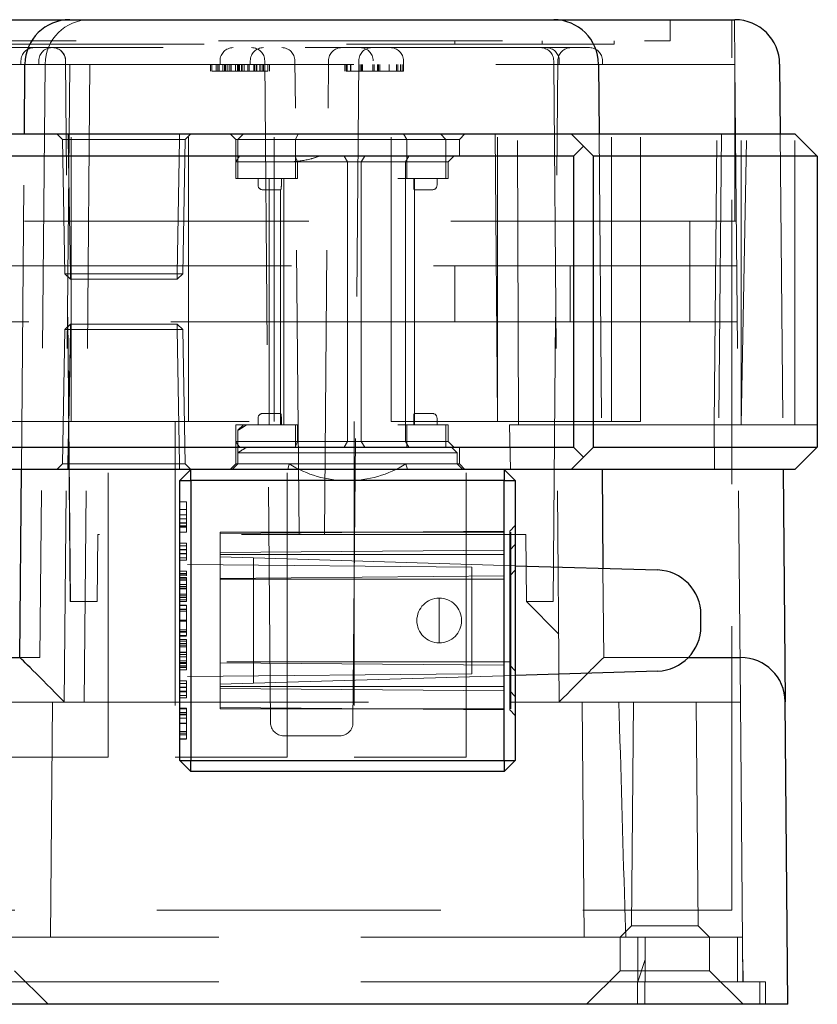
# Model space of a CAD drawing. Units: millimetres. Extents: x 11 to 205, y 5 to 292.
# Drawn here: x 144 to 147, y 128 to 133 of the extents above; entities that cross this region are included whole.
import ezdxf

# ---------------------------------------------------------------- set-up
doc = ezdxf.new("R2010")
doc.units = ezdxf.units.MM
doc.linetypes.add('HIDDEN', pattern=[1.905, 1.27, -0.635])

msp = doc.modelspace()

# ---------------------------------------------------------------- linework, layer by layer
at = {"color": 7, "linetype": 'Continuous', "lineweight": 25}
for p, q in [((143.3413, 132.7049), (144.1511, 132.7049)), ((144.1511, 132.7049), (146.3149, 132.7049)), ((146.3149, 132.7049), (147.1247, 132.7049)), ((143.9484, 132.1949), (143.9511, 132.5066)), ((146.5149, 132.5066), (146.5176, 132.1949)), ((147.3247, 132.5066), (147.3274, 132.1949)), ((140.2024, 132.1949), (146.393, 132.1949)), ((146.393, 132.1949), (146.448, 132.1399)), ((146.393, 132.1949), (147.393, 132.1949)), ((147.393, 132.1949), (147.493, 132.0949)), ((146.448, 132.1399), (146.403, 132.0949)), ((146.493, 132.0949), (146.448, 132.1399)), ((146.403, 132.0949), (139.768, 132.0949)), ((146.403, 132.0949), (146.403, 130.7949)), ((146.493, 130.7949), (146.493, 132.0949)), ((147.493, 132.0949), (146.493, 132.0949)), ((147.493, 132.0949), (147.493, 130.7949)), ((139.768, 130.7949), (146.403, 130.7949)), ((146.403, 130.7949), (146.448, 130.7499)), ((146.448, 130.7499), (146.493, 130.7949)), ((146.493, 130.7949), (147.493, 130.7949)), ((147.393, 130.6949), (147.493, 130.7949)), ((146.393, 130.6949), (146.448, 130.7499)), ((146.393, 130.6949), (140.2296, 130.6949)), ((143.928, 129.8549), (143.9353, 130.6949)), ((144.643, 130.6449), (144.693, 130.6949)), ((144.693, 130.6449), (144.693, 130.6949)), ((146.093, 130.6949), (146.093, 130.6449)), ((146.093, 130.6949), (146.143, 130.6449)), ((147.393, 130.6949), (146.393, 130.6949)), ((146.5307, 130.6949), (146.5345, 130.2531)), ((147.3405, 130.6949), (147.3496, 129.6566)), ((144.643, 130.6449), (144.693, 130.6449)), ((144.643, 129.3949), (144.643, 130.6449)), ((146.093, 130.6449), (144.693, 130.6449)), ((144.693, 130.6449), (144.693, 129.3949)), ((146.093, 129.3949), (146.093, 130.6449)), ((146.093, 130.6449), (146.143, 130.6449)), ((146.143, 130.6449), (146.143, 129.3949)), ((146.143, 130.265), (146.779, 130.2457)), ((146.973, 129.9939), (146.973, 130.0458)), ((143.743, 129.8549), (143.928, 129.8549)), ((146.9168, 129.8549), (147.1496, 129.8549)), ((146.779, 129.794), (146.143, 129.7748)), ((147.3614, 128.3049), (147.3496, 129.6566)), ((144.643, 129.3949), (144.693, 129.3949)), ((144.693, 129.3449), (144.643, 129.3949)), ((144.693, 129.3949), (146.093, 129.3949)), ((144.693, 129.3449), (144.693, 129.3949)), ((146.093, 129.3949), (146.093, 129.3449)), ((146.093, 129.3949), (146.143, 129.3949)), ((146.093, 129.3449), (146.143, 129.3949)), ((146.093, 129.3449), (144.693, 129.3449)), ((146.723, 128.3049), (143.743, 128.3049)), ((147.3614, 128.3049), (146.723, 128.3049))]:
    msp.add_line(p, q, dxfattribs=at)
at = {"color": 7, "linetype": 'HIDDEN', "lineweight": 18}
for p, q in [((146.8355, 132.6099), (146.8355, 132.7049)), ((147.1105, 128.7249), (147.1105, 132.7049)), ((147.123, 132.704), (147.123, 132.7049)), ((147.123, 132.704), (147.1247, 132.5049)), ((142.9105, 132.6099), (146.8355, 132.6099)), ((143.4828, 132.5949), (146.2632, 132.5949)), ((143.9921, 132.5799), (143.5802, 132.5799)), ((146.4739, 132.5799), (143.9921, 132.5799)), ((144.158, 130.9099), (144.158, 132.6099)), ((144.6815, 130.9099), (144.6815, 132.6099)), ((145.0645, 130.9099), (145.0645, 132.6099)), ((145.588, 130.9099), (145.588, 132.6099)), ((145.873, 132.5949), (145.873, 132.6099)), ((146.063, 130.9099), (146.063, 132.6099)), ((146.2632, 132.5949), (146.2632, 132.6099)), ((146.2632, 132.5949), (146.5855, 132.5949)), ((146.573, 130.9099), (146.573, 132.6099)), ((146.5855, 132.5949), (146.5855, 132.6099)), ((146.703, 130.9099), (146.703, 132.6099)), ((143.3413, 132.5049), (144.1511, 132.5049)), ((143.9331, 132.5214), (143.933, 132.5049)), ((144.0128, 132.5214), (144.0126, 132.5049)), ((144.0411, 132.5066), (144.018, 129.8549)), ((144.1511, 132.5049), (144.1263, 129.6549)), ((144.1536, 130.1049), (144.1325, 132.5214)), ((144.1539, 130.1049), (144.1329, 132.5214)), ((144.1511, 132.5049), (146.3149, 132.5049)), ((144.2411, 132.5049), (144.2163, 129.6549)), ((144.7807, 132.4749), (144.7807, 132.5049)), ((144.7871, 132.4749), (144.7871, 132.5049)), ((144.8063, 132.4749), (144.8063, 132.5049)), ((144.8127, 132.4749), (144.8127, 132.5049)), ((144.8191, 132.4749), (144.8191, 132.5049)), ((144.8231, 132.5214), (144.823, 132.5049)), ((144.8353, 132.4749), (144.8353, 132.5049)), ((144.8435, 132.4749), (144.8435, 132.5049)), ((144.8438, 132.4749), (144.8438, 132.5049)), ((144.848, 132.4749), (144.848, 132.5049)), ((144.8483, 132.4749), (144.8483, 132.5049)), ((144.8487, 132.4749), (144.8487, 132.5049)), ((144.858, 132.4749), (144.858, 132.5049)), ((144.8672, 132.4749), (144.8672, 132.5049)), ((144.8732, 132.4749), (144.8732, 132.5049)), ((144.8928, 132.4749), (144.8928, 132.5049)), ((144.9014, 132.4749), (144.9014, 132.5049)), ((144.9017, 132.4749), (144.9017, 132.5049)), ((144.9027, 132.4749), (144.9027, 132.5049)), ((144.9057, 132.4749), (144.9057, 132.5049)), ((144.9105, 132.4749), (144.9105, 132.5049)), ((144.9192, 132.4749), (144.9192, 132.5049)), ((144.9195, 132.4749), (144.9195, 132.5049)), ((144.9219, 132.4749), (144.9219, 132.5049)), ((144.9313, 132.4749), (144.9313, 132.5049)), ((144.9471, 132.4749), (144.9471, 132.5049)), ((144.9539, 132.4749), (144.9539, 132.5049)), ((144.9582, 132.5214), (144.958, 132.5049)), ((144.9747, 132.4749), (144.9747, 132.5049)), ((144.9751, 132.4749), (144.9751, 132.5049)), ((144.9772, 132.4749), (144.9772, 132.5049)), ((144.9774, 132.4749), (144.9774, 132.5049)), ((144.9851, 132.4749), (144.9851, 132.5049)), ((144.9858, 132.4749), (144.9858, 132.5049)), ((144.9862, 132.4749), (144.9862, 132.5049)), ((144.9883, 132.4749), (144.9883, 132.5049)), ((145.0012, 132.4749), (145.0012, 132.5049)), ((145.0018, 132.4749), (145.0018, 132.5049)), ((145.0114, 132.4749), (145.0114, 132.5049)), ((145.0178, 132.4749), (145.0178, 132.5049)), ((145.0229, 132.5214), (145.0487, 129.5634)), ((145.0371, 132.4749), (145.0371, 132.5049)), ((145.0435, 132.4749), (145.0435, 132.5049)), ((145.1763, 130.4049), (145.1579, 132.5214)), ((145.2897, 130.4049), (145.3081, 132.5214)), ((145.3807, 132.4749), (145.3807, 132.5049)), ((145.3871, 132.4749), (145.3871, 132.5049)), ((145.3913, 132.4749), (145.3913, 132.5049)), ((145.4063, 132.4749), (145.4063, 132.5049)), ((145.4081, 132.4749), (145.4081, 132.5049)), ((145.4173, 129.5634), (145.4431, 132.5214)), ((145.4492, 132.4749), (145.4492, 132.5049)), ((145.4559, 132.4749), (145.4559, 132.5049)), ((145.4568, 132.4749), (145.4568, 132.5049)), ((145.4571, 132.4749), (145.4571, 132.5049)), ((145.4572, 132.4749), (145.4572, 132.5049)), ((145.4578, 132.4749), (145.4578, 132.5049)), ((145.4594, 132.4749), (145.4594, 132.5049)), ((145.4599, 132.4749), (145.4599, 132.5049)), ((145.5057, 132.4749), (145.5057, 132.5049)), ((145.512, 132.4749), (145.512, 132.5049)), ((145.5121, 132.4749), (145.5121, 132.5049)), ((145.5263, 132.4749), (145.5263, 132.5049)), ((145.5289, 132.4749), (145.5289, 132.5049)), ((145.5313, 132.4749), (145.5313, 132.5049)), ((145.5377, 132.4749), (145.5377, 132.5049)), ((145.5786, 132.4749), (145.5786, 132.5049)), ((145.579, 132.4749), (145.579, 132.5049)), ((145.5793, 132.4749), (145.5793, 132.5049)), ((145.5795, 132.4749), (145.5795, 132.5049)), ((145.6114, 132.4749), (145.6114, 132.5049)), ((145.6178, 132.4749), (145.6178, 132.5049)), ((145.6299, 132.4749), (145.6299, 132.5049)), ((145.6371, 132.4749), (145.6371, 132.5049)), ((145.643, 132.5049), (145.6429, 132.5214)), ((145.6435, 132.4749), (145.6435, 132.5049)), ((146.3121, 130.1049), (146.3331, 132.5214)), ((146.3147, 132.5214), (146.3149, 132.5049)), ((146.3149, 132.5049), (146.3397, 129.6549)), ((147.1247, 132.5049), (146.3149, 132.5049)), ((146.3396, 132.5214), (146.3397, 132.5049)), ((146.5329, 132.5214), (146.533, 132.5049)), ((147.1247, 132.5049), (147.1496, 129.6549)), ((147.1247, 132.5049), (147.1247, 131.8049)), ((144.7871, 132.4749), (144.8191, 132.4749)), ((144.8191, 132.4749), (144.8435, 132.4749)), ((144.8435, 132.4749), (144.9105, 132.4749)), ((144.9105, 132.4749), (144.9774, 132.4749)), ((144.9774, 132.4749), (145.0018, 132.4749)), ((145.0018, 132.4749), (145.0371, 132.4749)), ((145.3871, 132.4749), (145.6114, 132.4749)), ((145.6114, 132.4749), (145.6371, 132.4749)), ((145.6371, 132.4749), (145.6435, 132.4749)), ((143.9353, 130.6949), (143.9484, 132.1949)), ((144.1184, 132.1694), (144.093, 132.1949)), ((144.1435, 132.1949), (144.1435, 132.1694)), ((144.6425, 132.1694), (144.6425, 132.1949)), ((144.6425, 132.1949), (144.6425, 132.1694)), ((144.693, 132.1949), (144.6676, 132.1694)), ((144.868, 132.1949), (144.893, 132.1699)), ((144.928, 132.1949), (144.903, 132.1699)), ((145.173, 132.1949), (145.1608, 132.1699)), ((145.6428, 132.1949), (145.6583, 132.1699)), ((145.833, 132.1699), (145.808, 132.1949)), ((145.893, 132.1699), (145.918, 132.1949)), ((146.053, 132.1949), (146.0661, 130.6949)), ((146.1577, 130.8949), (146.153, 132.1949)), ((146.5176, 132.1949), (146.5307, 130.6949)), ((147.0314, 130.8949), (147.0434, 132.1949)), ((147.0643, 132.1949), (147.0529, 130.8949)), ((147.153, 130.8949), (147.153, 132.1949)), ((147.1533, 130.8949), (147.1767, 132.1949)), ((147.3274, 132.1949), (147.3405, 130.6949)), ((147.393, 130.8949), (147.393, 132.1949)), ((144.1184, 132.1694), (144.1435, 132.1694)), ((144.1184, 132.1694), (144.1289, 131.5699)), ((144.1539, 131.5699), (144.1435, 132.1694)), ((144.1435, 132.1694), (144.6425, 132.1694)), ((144.6425, 132.1694), (144.6321, 131.5699)), ((144.6321, 131.5699), (144.6425, 132.1694)), ((144.6425, 132.1694), (144.6676, 132.1694)), ((144.6425, 132.1694), (144.6425, 132.1694)), ((144.6571, 131.5699), (144.6676, 132.1694)), ((144.893, 132.1699), (145.893, 132.1699)), ((144.893, 132.1699), (144.893, 132.0699)), ((144.903, 132.1699), (144.903, 131.9949)), ((145.1608, 132.1699), (145.1608, 131.9949)), ((145.6583, 131.9949), (145.6583, 132.1699)), ((145.833, 131.9949), (145.833, 132.1699)), ((145.893, 132.0949), (145.893, 132.1699)), ((145.1585, 132.0949), (145.1694, 132.0699)), ((145.3784, 132.0949), (145.393, 132.0699)), ((145.4706, 132.0949), (145.4544, 132.0699)), ((145.6669, 132.0949), (145.6528, 132.0699)), ((145.868, 132.0949), (145.843, 132.0699)), ((144.893, 131.9949), (144.893, 132.0699)), ((144.893, 132.0699), (145.093, 132.0699)), ((145.093, 132.0699), (145.1694, 132.0699)), ((145.1694, 131.9949), (145.1694, 132.0699)), ((145.1694, 132.0699), (145.393, 132.0699)), ((145.393, 132.0699), (145.4131, 132.0699)), ((145.393, 130.8199), (145.393, 132.0699)), ((145.4131, 132.0699), (145.618, 132.0699)), ((145.4544, 130.8199), (145.4544, 132.0699)), ((145.618, 132.0699), (145.843, 132.0699)), ((145.6528, 131.9949), (145.6528, 132.0699)), ((145.843, 131.9949), (145.843, 132.0699)), ((144.893, 131.9949), (145.093, 131.9949)), ((144.993, 131.9949), (144.993, 131.9649)), ((144.993, 131.9949), (144.993, 131.9649)), ((145.043, 131.9949), (145.043, 130.8949)), ((145.093, 131.9949), (145.1694, 131.9949)), ((145.0972, 131.9649), (145.0972, 131.9949)), ((145.108, 130.8949), (145.108, 131.9949)), ((145.618, 131.9949), (145.843, 131.9949)), ((145.6528, 130.8949), (145.6528, 131.9949)), ((145.6888, 131.9949), (145.6888, 131.9649)), ((145.693, 130.8949), (145.693, 131.9949)), ((145.793, 131.9649), (145.793, 131.9949)), ((145.793, 131.9649), (145.793, 131.9949)), ((145.043, 131.9449), (145.013, 131.9449)), ((145.0945, 131.9449), (145.043, 131.9449)), ((145.093, 131.9449), (145.093, 130.8949)), ((145.093, 131.9449), (145.093, 130.9449)), ((145.743, 131.9449), (145.6915, 131.9449)), ((145.773, 131.9449), (145.743, 131.9449)), ((147.1247, 131.8049), (142.6213, 131.8049)), ((146.923, 131.6049), (146.923, 131.8049)), ((147.1308, 131.8049), (147.1247, 131.8049)), ((143.873, 131.6049), (145.873, 131.6049)), ((145.873, 131.3549), (145.873, 131.6049)), ((145.873, 131.6049), (146.3889, 131.6049)), ((146.3889, 131.6049), (146.3889, 131.3549)), ((147.1326, 131.6049), (146.3889, 131.6049)), ((146.923, 131.3549), (146.923, 131.6049)), ((144.1289, 131.5699), (144.1539, 131.5699)), ((144.1548, 131.5449), (144.1289, 131.5699)), ((144.1548, 131.5449), (144.1539, 131.5699)), ((144.6321, 131.5699), (144.1539, 131.5699)), ((144.6321, 131.5699), (144.6312, 131.5449)), ((144.6571, 131.5699), (144.6312, 131.5449)), ((144.6321, 131.5699), (144.6312, 131.5449)), ((144.6321, 131.5699), (144.6571, 131.5699)), ((144.1548, 131.5449), (144.6312, 131.5449)), ((145.873, 131.3549), (143.873, 131.3549)), ((144.1289, 131.3199), (144.1548, 131.3449)), ((144.1548, 131.3449), (144.1539, 131.3199)), ((144.1539, 131.3199), (144.1548, 131.3449)), ((144.6312, 131.3449), (144.1548, 131.3449)), ((144.6312, 131.3449), (144.6321, 131.3199)), ((144.6312, 131.3449), (144.6571, 131.3199)), ((144.6321, 131.3199), (144.6312, 131.3449)), ((146.3249, 131.3549), (145.873, 131.3549)), ((146.3249, 131.3549), (146.3889, 131.3549)), ((147.1348, 131.3549), (146.3889, 131.3549)), ((144.1289, 131.3199), (144.1184, 130.7203)), ((144.1289, 131.3199), (144.1539, 131.3199)), ((144.1434, 130.7203), (144.1539, 131.3199)), ((144.1539, 131.3199), (144.1435, 130.7203)), ((144.1539, 131.3199), (144.6321, 131.3199)), ((144.6321, 131.3199), (144.6425, 130.7203)), ((144.6571, 131.3199), (144.6321, 131.3199)), ((144.6425, 130.7203), (144.6321, 131.3199)), ((144.6676, 130.7203), (144.6571, 131.3199)), ((145.043, 130.9449), (145.013, 130.9449)), ((145.0945, 130.9449), (145.043, 130.9449)), ((145.743, 130.9449), (145.6915, 130.9449)), ((145.773, 130.9449), (145.743, 130.9449)), ((143.683, 130.9099), (146.063, 130.9099)), ((144.323, 129.4099), (144.323, 130.9099)), ((144.623, 130.9099), (144.623, 129.4099)), ((144.993, 130.9249), (144.993, 130.8949)), ((145.0972, 130.9249), (145.0972, 130.8949)), ((145.123, 129.4099), (145.123, 130.9099)), ((145.423, 130.9099), (145.423, 129.4099)), ((145.6888, 130.9249), (145.6888, 130.8949)), ((145.793, 130.8949), (145.793, 130.9249)), ((145.923, 129.4099), (145.923, 130.9099)), ((146.063, 130.9099), (146.573, 130.9099)), ((146.573, 130.9099), (146.703, 130.9099)), ((144.893, 130.8949), (144.893, 130.8199)), ((145.093, 130.8949), (144.893, 130.8949)), ((144.928, 130.8949), (144.903, 130.8699)), ((144.903, 130.8706), (144.903, 130.7699)), ((145.1694, 130.8949), (145.093, 130.8949)), ((145.1608, 130.7949), (145.1608, 130.8949)), ((145.1694, 130.8949), (145.1694, 130.8199)), ((145.843, 130.8949), (145.618, 130.8949)), ((145.6528, 130.8949), (145.6528, 130.8199)), ((145.6583, 130.7949), (145.6583, 130.8949)), ((145.833, 130.7949), (145.833, 130.8949)), ((145.843, 130.8949), (145.843, 130.8199)), ((146.1173, 130.8949), (146.1577, 130.8949)), ((146.1215, 130.6949), (146.1173, 130.8949)), ((146.1577, 130.8949), (147.1533, 130.8949)), ((147.033, 130.6949), (147.0312, 130.8949)), ((147.1533, 130.8949), (147.393, 130.8949)), ((147.393, 130.8949), (147.493, 130.8949)), ((145.093, 130.8199), (144.893, 130.8199)), ((144.893, 130.8199), (144.893, 130.7199)), ((145.1694, 130.8199), (145.093, 130.8199)), ((145.1694, 130.8199), (145.1585, 130.7949)), ((145.393, 130.8199), (145.1694, 130.8199)), ((145.393, 130.8199), (145.3784, 130.7949)), ((145.4131, 130.8199), (145.393, 130.8199)), ((145.618, 130.8199), (145.4131, 130.8199)), ((145.4544, 130.8199), (145.4706, 130.7949)), ((145.843, 130.8199), (145.618, 130.8199)), ((145.6528, 130.8199), (145.6669, 130.7949)), ((145.843, 130.8199), (145.868, 130.7949)), ((145.883, 130.7699), (144.903, 130.7699)), ((144.903, 130.7699), (144.903, 130.7199)), ((145.883, 130.7699), (145.858, 130.7949)), ((145.883, 130.7199), (145.883, 130.7699)), ((145.893, 130.7199), (145.893, 130.7949)), ((144.093, 130.6949), (144.1184, 130.7203)), ((144.1434, 130.7203), (144.1184, 130.7203)), ((144.1434, 130.7203), (144.1434, 130.6949)), ((144.6425, 130.7203), (144.1434, 130.7203)), ((144.1435, 130.7203), (144.1434, 130.7203)), ((144.1435, 130.6949), (144.1435, 130.7203)), ((144.6425, 130.7203), (144.6425, 130.6949)), ((144.6425, 130.7203), (144.6676, 130.7203)), ((144.6425, 130.6949), (144.6425, 130.7203)), ((144.6425, 130.7203), (144.6425, 130.7203)), ((144.6676, 130.7203), (144.693, 130.6949)), ((144.893, 130.7199), (144.868, 130.6949)), ((144.903, 130.7199), (144.878, 130.6949)), ((145.393, 130.7199), (144.893, 130.7199)), ((145.1254, 130.6949), (145.1325, 130.7199)), ((145.893, 130.7199), (145.393, 130.7199)), ((145.6535, 130.7199), (145.6606, 130.6949)), ((145.908, 130.6949), (145.883, 130.7199)), ((145.918, 130.6949), (145.893, 130.7199)), ((144.673, 130.5506), (144.643, 130.5506)), ((144.673, 130.5506), (144.673, 130.4415)), ((144.673, 130.5154), (144.643, 130.5154)), ((144.673, 130.4917), (144.643, 130.4917)), ((144.673, 130.4737), (144.643, 130.4737)), ((144.673, 130.4558), (144.643, 130.4558)), ((144.673, 130.4547), (144.643, 130.4547)), ((144.673, 130.443), (144.643, 130.443)), ((144.673, 130.4415), (144.643, 130.4415)), ((144.673, 130.4378), (144.643, 130.4378)), ((144.673, 130.4415), (144.673, 130.4378)), ((144.673, 130.4378), (144.673, 130.4148)), ((144.823, 130.4084), (146.1178, 130.4197)), ((146.143, 130.4449), (146.1178, 130.4197)), ((146.1178, 130.4197), (146.1178, 130.3347)), ((144.2737, 130.1049), (144.2763, 130.4049)), ((146.1897, 130.4049), (144.2763, 130.4049)), ((144.673, 130.4148), (144.643, 130.4148)), ((144.823, 130.4149), (146.123, 130.4149)), ((144.823, 130.4149), (144.823, 130.3234)), ((146.123, 130.4149), (146.123, 129.6249)), ((146.1923, 130.1049), (146.1897, 130.4049)), ((144.673, 130.366), (144.643, 130.366)), ((144.673, 130.3543), (144.643, 130.3543)), ((144.673, 130.3378), (144.643, 130.3378)), ((144.673, 130.3353), (144.643, 130.3353)), ((144.673, 130.366), (144.673, 130.3543)), ((144.673, 130.3543), (144.673, 130.3173)), ((144.823, 130.3234), (146.1178, 130.3347)), ((146.143, 130.3599), (146.1178, 130.3347)), ((146.1178, 130.3347), (146.1178, 129.7051)), ((144.673, 130.3199), (144.643, 130.3199)), ((144.673, 130.3173), (144.643, 130.3173)), ((144.673, 130.3008), (144.643, 130.3008)), ((144.673, 130.2891), (144.643, 130.2891)), ((144.673, 130.3173), (144.673, 130.2891)), ((144.823, 130.3234), (144.823, 130.2683)), ((144.823, 130.3149), (146.123, 130.3149)), ((144.823, 130.3049), (145.073, 130.2973)), ((144.973, 129.7394), (144.973, 130.3003)), ((145.073, 130.2973), (146.143, 130.265)), ((145.948, 130.2585), (144.643, 130.2699)), ((144.673, 130.2404), (144.643, 130.2404)), ((144.823, 130.2683), (144.823, 129.7714)), ((145.948, 129.7813), (145.948, 130.2585)), ((146.143, 130.2449), (146.1178, 130.2197)), ((146.5345, 130.2531), (146.538, 129.8549)), ((144.673, 130.2301), (144.643, 130.2301)), ((144.673, 130.2285), (144.643, 130.2285)), ((144.673, 130.2224), (144.643, 130.2224)), ((144.673, 130.2122), (144.643, 130.2122)), ((144.673, 130.2068), (144.643, 130.2068)), ((144.673, 130.2004), (144.643, 130.2004)), ((144.673, 130.2122), (144.673, 130.2004)), ((144.673, 130.2004), (144.673, 130.1635)), ((144.823, 130.2084), (146.1178, 130.2197)), ((144.823, 130.2049), (146.123, 130.2049)), ((144.673, 130.1814), (144.643, 130.1814)), ((144.673, 130.172), (144.643, 130.172)), ((144.673, 130.1717), (144.643, 130.1717)), ((144.673, 130.1715), (144.643, 130.1715)), ((144.673, 130.1712), (144.643, 130.1712)), ((144.673, 130.1635), (144.643, 130.1635)), ((144.673, 130.1609), (144.643, 130.1609)), ((144.673, 130.1381), (144.643, 130.1381)), ((144.673, 130.1301), (144.643, 130.1301)), ((144.673, 130.1224), (144.643, 130.1224)), ((144.673, 130.1122), (144.643, 130.1122)), ((145.803, 129.9199), (145.803, 130.1199)), ((144.1539, 130.1049), (144.1536, 130.1049)), ((144.2737, 130.1049), (144.1539, 130.1049)), ((144.673, 130.1045), (144.643, 130.1045)), ((144.673, 130.0891), (144.643, 130.0891)), ((144.673, 130.0865), (144.643, 130.0865)), ((144.673, 130.0712), (144.643, 130.0712)), ((144.673, 130.0686), (144.643, 130.0686)), ((146.3121, 130.1049), (146.1923, 130.1049)), ((146.1923, 130.1044), (146.1923, 130.1049)), ((146.1923, 130.1044), (146.3371, 129.9596)), ((144.673, 130.061), (144.643, 130.061)), ((144.673, 130.0222), (144.643, 130.0222)), ((144.673, 130.0216), (144.643, 130.0216)), ((144.673, 130.0181), (144.643, 130.0181)), ((144.673, 130.0175), (144.643, 130.0175)), ((144.673, 129.9787), (144.643, 129.9787)), ((144.673, 129.9712), (144.643, 129.9712)), ((144.673, 129.9686), (144.643, 129.9686)), ((144.673, 129.9532), (144.643, 129.9532)), ((144.673, 129.9506), (144.643, 129.9506)), ((144.673, 129.9353), (144.643, 129.9353)), ((144.673, 129.9353), (144.673, 129.9173)), ((144.673, 129.9276), (144.643, 129.9276)), ((144.673, 129.9173), (144.643, 129.9173)), ((144.673, 129.9096), (144.643, 129.9096)), ((144.673, 129.9016), (144.643, 129.9016)), ((143.928, 129.8549), (144.018, 129.8549)), ((144.673, 129.8789), (144.643, 129.8789)), ((144.673, 129.8763), (144.643, 129.8763)), ((144.673, 129.8686), (144.643, 129.8686)), ((144.673, 129.8682), (144.643, 129.8682)), ((144.673, 129.868), (144.643, 129.868)), ((144.673, 129.8678), (144.643, 129.8678)), ((144.673, 129.8583), (144.643, 129.8583)), ((146.538, 129.8549), (146.723, 129.8549)), ((146.723, 129.8549), (146.9168, 129.8549)), ((144.673, 129.8393), (144.643, 129.8393)), ((144.673, 129.833), (144.643, 129.833)), ((144.673, 129.8276), (144.643, 129.8276)), ((144.673, 129.8173), (144.643, 129.8173)), ((144.673, 129.8113), (144.643, 129.8113)), ((144.673, 129.8096), (144.643, 129.8096)), ((146.123, 129.8349), (144.823, 129.8349)), ((144.823, 129.8314), (146.1178, 129.8201)), ((146.143, 129.7949), (146.1178, 129.8201)), ((144.673, 129.7994), (144.643, 129.7994)), ((145.948, 129.7813), (144.643, 129.7699)), ((144.823, 129.7714), (144.823, 129.7164)), ((146.143, 129.7748), (145.073, 129.7424)), ((144.673, 129.7506), (144.643, 129.7506)), ((144.673, 129.7389), (144.643, 129.7389)), ((144.673, 129.7224), (144.643, 129.7224)), ((144.673, 129.7199), (144.643, 129.7199)), ((144.673, 129.7506), (144.673, 129.7389)), ((144.673, 129.7389), (144.673, 129.7019)), ((145.073, 129.7424), (144.823, 129.7349)), ((144.823, 129.7249), (146.123, 129.7249)), ((144.823, 129.7164), (146.1178, 129.7051)), ((144.823, 129.7164), (144.823, 129.6249)), ((144.673, 129.7045), (144.643, 129.7045)), ((144.673, 129.7019), (144.643, 129.7019)), ((144.673, 129.6855), (144.643, 129.6855)), ((144.673, 129.6737), (144.643, 129.6737)), ((144.673, 129.7019), (144.673, 129.6737)), ((146.143, 129.6799), (146.1178, 129.7051)), ((146.1178, 129.7051), (146.1178, 129.6201)), ((143.743, 129.6549), (144.1263, 129.6549)), ((144.0654, 128.6049), (144.0746, 129.6549)), ((144.1263, 129.6549), (144.2163, 129.6549)), ((144.2163, 129.6549), (146.3397, 129.6549)), ((144.673, 129.6276), (144.643, 129.6276)), ((144.673, 129.625), (144.643, 129.625)), ((144.823, 129.6314), (146.1178, 129.6201)), ((144.823, 129.6249), (146.123, 129.6249)), ((146.723, 129.6549), (146.3397, 129.6549)), ((146.4414, 129.6549), (146.4506, 128.6049)), ((146.6714, 129.6549), (146.6627, 128.6553)), ((147.1496, 129.6549), (146.723, 129.6549)), ((146.9601, 128.6553), (146.9514, 129.6549)), ((147.1605, 128.4049), (147.1496, 129.6549)), ((144.673, 129.6096), (144.643, 129.6096)), ((144.673, 129.6019), (144.643, 129.6019)), ((144.673, 129.5983), (144.643, 129.5983)), ((144.673, 129.584), (144.643, 129.584)), ((144.673, 129.584), (144.673, 129.5983)), ((144.673, 129.584), (144.673, 129.5782)), ((146.143, 129.5949), (146.1178, 129.6201)), ((144.673, 129.5607), (144.643, 129.5607)), ((144.673, 129.5601), (144.643, 129.5601)), ((144.673, 129.5244), (144.643, 129.5244)), ((144.673, 129.5172), (144.643, 129.5172)), ((144.673, 129.5096), (144.643, 129.5096)), ((145.3583, 129.5049), (145.1077, 129.5049)), ((144.673, 129.4917), (144.643, 129.4917)), ((144.673, 129.4891), (144.643, 129.4891)), ((143.823, 129.4099), (144.323, 129.4099)), ((144.623, 129.4099), (145.123, 129.4099)), ((145.423, 129.4099), (145.923, 129.4099)), ((142.6355, 128.7249), (147.1105, 128.7249)), ((146.6627, 128.6553), (146.6122, 128.6049)), ((146.8114, 128.6553), (146.6627, 128.6553)), ((146.9601, 128.6553), (146.8114, 128.6553)), ((147.0106, 128.6049), (146.9601, 128.6553)), ((143.9382, 128.6049), (143.719, 128.6049)), ((146.723, 128.6049), (143.9382, 128.6049)), ((146.6114, 128.6049), (146.6114, 128.4549)), ((146.6908, 128.6049), (146.6908, 128.4049)), ((147.1364, 128.6049), (146.723, 128.6049)), ((146.7233, 128.6049), (146.7233, 128.4049)), ((147.0114, 128.4549), (147.0114, 128.6049)), ((147.1355, 128.6049), (147.1355, 128.4049)), ((147.1364, 128.6049), (147.1364, 128.4049)), ((146.723, 128.5057), (146.6905, 128.4049)), ((146.723, 128.5057), (146.723, 128.5057)), ((146.723, 128.5057), (146.723, 128.4049)), ((147.1596, 128.5057), (147.1596, 128.5057)), ((147.1596, 128.5057), (147.1614, 128.4049)), ((144.0546, 128.3049), (143.9046, 128.4549)), ((146.6114, 128.4549), (146.4614, 128.3049)), ((147.0114, 128.4549), (146.6114, 128.4549)), ((147.1614, 128.3049), (147.0114, 128.4549)), ((146.723, 128.4049), (143.743, 128.4049)), ((146.6895, 128.3049), (146.6895, 128.4049)), ((146.7219, 128.3049), (146.7219, 128.4049)), ((147.2614, 128.4049), (146.723, 128.4049)), ((147.2355, 128.3049), (147.2355, 128.4049)), ((147.2364, 128.3049), (147.2364, 128.4049)), ((147.2614, 128.4049), (147.2614, 128.3049))]:
    msp.add_line(p, q, dxfattribs=at)
at = {"color": 7, "linetype": 'Continuous', "lineweight": 25}
for centre, start, end in [((144.1511, 132.5049), 90, 179.5), ((146.3149, 132.5049), 0.5, 90), ((147.1247, 132.5049), 0.5, 90), ((146.773, 130.0458), 0, 88.2683), ((146.773, 129.9939), 271.7317, 0), ((147.1496, 129.6549), 0.5, 90)]:
    msp.add_arc(centre, 0.2, start, end, dxfattribs=at)
at = {"color": 7, "linetype": 'HIDDEN', "lineweight": 18}
for centre, radius, start, end in [((144.2411, 132.5049), 0.2, 90, 179.5), ((143.9921, 132.5209), 0.059, 90, 179.5), ((144.0718, 132.5209), 0.059, 90, 179.5), ((144.0735, 132.5209), 0.059, 0.5, 90), ((144.0739, 132.5209), 0.059, 0.5, 90), ((144.8821, 132.5209), 0.059, 90, 179.5), ((145.0172, 132.5209), 0.059, 90, 179.5), ((144.9639, 132.5209), 0.059, 0.5, 90), ((145.0989, 132.5209), 0.059, 0.5, 90), ((145.3671, 132.5209), 0.059, 90, 179.5), ((145.5021, 132.5209), 0.059, 90, 179.5), ((145.4488, 132.5209), 0.059, 0.5, 90), ((145.5839, 132.5209), 0.059, 0.5, 90), ((146.2557, 132.5209), 0.059, 0.5, 90), ((146.2806, 132.5209), 0.059, 0.5, 90), ((146.3921, 132.5209), 0.059, 90, 179.5), ((146.4739, 132.5209), 0.059, 0.5, 90), ((145.013, 131.9649), 0.02, 180, 270), ((145.773, 131.9649), 0.02, 270, 0), ((145.013, 130.9249), 0.02, 90, 180), ((145.773, 130.9249), 0.02, 0, 90), ((145.393, 131.1349), 0.49, 237.8803, 270), ((145.393, 131.1349), 0.49, 270, 302.1197), ((145.803, 130.0199), 0.1, 90, 180), ((145.803, 130.0199), 0.1, 270, 90), ((145.803, 130.0199), 0.1, 180, 270), ((145.1077, 129.5639), 0.059, 180.5, 270), ((145.3583, 129.5639), 0.059, 270, 359.5)]:
    msp.add_arc(centre, radius, start, end, dxfattribs=at)
at = {"color": 7, "linetype": 'Continuous', "lineweight": 25}
for centre, major_axis, start_param, end_param in [((144.1263, 129.6549), (-0.1983, 0.2), 4.71679, 6.27886), ((146.3397, 129.6549), (0.1983, 0.2), 0.869496, 1.566395)]:
    msp.add_ellipse(centre, major_axis=major_axis, ratio=0.004363, start_param=start_param, end_param=end_param, dxfattribs=at)
at = {"color": 7, "linetype": 'HIDDEN', "lineweight": 18}
msp.add_ellipse((146.3397, 129.6549), major_axis=(0.1983, 0.2), ratio=0.004363, start_param=0.004325, end_param=0.869496, dxfattribs=at)
for points, knots in [([(144.9107, 132.0949), (144.9026, 132.0835), (144.8934, 132.0705), (144.893, 132.0699), (144.893, 132.0699)], [0, 0, 0, 0, 0.882286, 1, 1, 1, 1]), ([(145.143, 132.0699), (145.1717, 132.0725), (145.2124, 132.0761), (145.2539, 132.0906), (145.2661, 132.0949)], [0, 0, 0, 0, 0.70656, 1, 1, 1, 1]), ([(145.0972, 131.9649), (145.0972, 131.9627), (145.0971, 131.9582), (145.0965, 131.9522), (145.0958, 131.9477), (145.0951, 131.9452), (145.0947, 131.945), (145.0945, 131.9449)], [0, 0, 0, 0, 0.2117929, 0.423528, 0.636862, 0.8526555, 1, 1, 1, 1]), ([(145.0945, 131.9449), (145.0947, 131.9451), (145.0952, 131.9456), (145.096, 131.949), (145.0967, 131.9542), (145.0971, 131.9598), (145.0972, 131.9635), (145.0972, 131.9649)], [0, 0, 0, 0, 0.216324, 0.432626, 0.649263, 0.864489, 1, 1, 1, 1]), ([(145.6915, 131.9449), (145.6912, 131.9451), (145.6908, 131.9456), (145.6899, 131.949), (145.6892, 131.9542), (145.6889, 131.9598), (145.6888, 131.9635), (145.6888, 131.9649)], [0, 0, 0, 0, 0.216324, 0.432626, 0.649263, 0.864489, 1, 1, 1, 1]), ([(145.6888, 131.9649), (145.6888, 131.9627), (145.6889, 131.9582), (145.6895, 131.9522), (145.6902, 131.9477), (145.6909, 131.9452), (145.6913, 131.945), (145.6915, 131.9449)], [0, 0, 0, 0, 0.211793, 0.423528, 0.636862, 0.852656, 1, 1, 1, 1]), ([(145.0972, 130.9249), (145.0972, 130.9271), (145.0971, 130.9316), (145.0965, 130.9375), (145.0958, 130.942), (145.0951, 130.9445), (145.0947, 130.9448), (145.0945, 130.9449)], [0, 0, 0, 0, 0.2117929, 0.423528, 0.636862, 0.8526555, 1, 1, 1, 1]), ([(145.6915, 130.9449), (145.6912, 130.9447), (145.6908, 130.9442), (145.6899, 130.9407), (145.6892, 130.9356), (145.6889, 130.93), (145.6888, 130.9263), (145.6888, 130.9249)], [0, 0, 0, 0, 0.216324, 0.432626, 0.649263, 0.864489, 1, 1, 1, 1]), ([(144.9042, 130.8706), (144.9048, 130.871), (144.9062, 130.8718), (144.9231, 130.8822), (144.9379, 130.8917), (144.9428, 130.8949)], [0, 0, 0, 0, 0.3592799, 0.7869733, 1, 1, 1, 1]), ([(144.893, 130.8199), (144.8946, 130.8173), (144.8969, 130.8136), (144.9076, 130.7991), (144.9107, 130.7949)], [0, 0, 0, 0, 0.7065598, 1, 1, 1, 1]), ([(144.903, 130.7699), (144.9047, 130.7709), (144.908, 130.7729), (144.9269, 130.7847), (144.94, 130.7931), (144.9428, 130.7949)], [0, 0, 0, 0, 0.442429, 0.884013, 1, 1, 1, 1]), ([(144.673, 130.2404), (144.673, 130.2392), (144.673, 130.2372), (144.673, 130.2249), (144.673, 130.2198)], [0, 0, 0, 0, 0.578151, 1, 1, 1, 1]), ([(144.673, 130.2285), (144.673, 130.2323), (144.673, 130.2391), (144.673, 130.24), (144.673, 130.2404)], [0, 0, 0, 0, 0.559419, 1, 1, 1, 1]), ([(144.673, 130.1712), (144.673, 130.162), (144.673, 130.1437), (144.673, 130.1221), (144.673, 130.1095), (144.673, 130.1062), (144.673, 130.1045)], [0, 0, 0, 0, 0.279876, 0.559011, 0.77927, 1, 1, 1, 1]), ([(144.673, 130.0891), (144.673, 130.0883), (144.673, 130.0874), (144.673, 130.0687), (144.673, 130.0558), (144.673, 130.0398), (144.673, 130.0281), (144.673, 130.0222)], [0, 0, 0, 0, 0.498704, 0.62418, 0.749471, 0.874743, 1, 1, 1, 1]), ([(144.673, 130.0222), (144.673, 130.0164), (144.673, 130.0046), (144.673, 129.9831), (144.673, 129.9561), (144.673, 129.9544), (144.673, 129.9532)], [0, 0, 0, 0, 0.1256156, 0.2512321, 0.5006069, 1, 1, 1, 1]), ([(144.673, 129.9276), (144.673, 129.9253), (144.673, 129.9207), (144.673, 129.9054), (144.673, 129.8869), (144.673, 129.8743), (144.673, 129.868)], [0, 0, 0, 0, 0.280288, 0.55968, 0.779747, 1, 1, 1, 1]), ([(144.673, 129.8789), (144.673, 129.8675), (144.673, 129.8506), (144.673, 129.8341), (144.673, 129.8284), (144.673, 129.8278), (144.673, 129.8276)], [0, 0, 0, 0, 0.499396, 0.749029, 0.874536, 1, 1, 1, 1]), ([(144.673, 129.868), (144.673, 129.8599), (144.673, 129.8438), (144.673, 129.8244), (144.673, 129.8121), (144.673, 129.8104), (144.673, 129.8096)], [0, 0, 0, 0, 0.280085, 0.5598683, 0.7800992, 1, 1, 1, 1]), ([(144.673, 129.8113), (144.673, 129.8075), (144.673, 129.8006), (144.673, 129.7997), (144.673, 129.7994)], [0, 0, 0, 0, 0.559419, 1, 1, 1, 1]), ([(144.673, 129.6276), (144.673, 129.6268), (144.673, 129.6258), (144.673, 129.6072), (144.673, 129.5942), (144.673, 129.5782), (144.673, 129.5665), (144.673, 129.5607)], [0, 0, 0, 0, 0.498704, 0.62418, 0.749471, 0.874743, 1, 1, 1, 1]), ([(146.6369, 128.6049), (146.6354, 128.6516), (146.6241, 129.0016), (146.6146, 129.3516), (146.6063, 129.6549)], [0, 0, 0, 0, 0.13362, 1, 1, 1, 1]), ([(144.673, 129.5607), (144.673, 129.5548), (144.673, 129.543), (144.673, 129.5216), (144.673, 129.4945), (144.673, 129.4928), (144.673, 129.4917)], [0, 0, 0, 0, 0.1256156, 0.2512321, 0.5006069, 1, 1, 1, 1]), ([(147.1588, 128.6049), (147.1585, 128.6049), (147.1581, 128.6049), (147.1547, 128.6049), (147.1496, 128.6049), (147.1432, 128.6049), (147.1364, 128.6049), (147.1299, 128.6049), (147.1247, 128.6049), (147.1225, 128.6049), (147.1216, 128.6049)], [0, 0, 0, 0, 0.129535, 0.259071, 0.388561, 0.517985, 0.64737, 0.77676, 0.906197, 1, 1, 1, 1])]:
    msp.add_open_spline(points, degree=3, knots=knots, dxfattribs=at)

doc.saveas('drawing.dxf')
